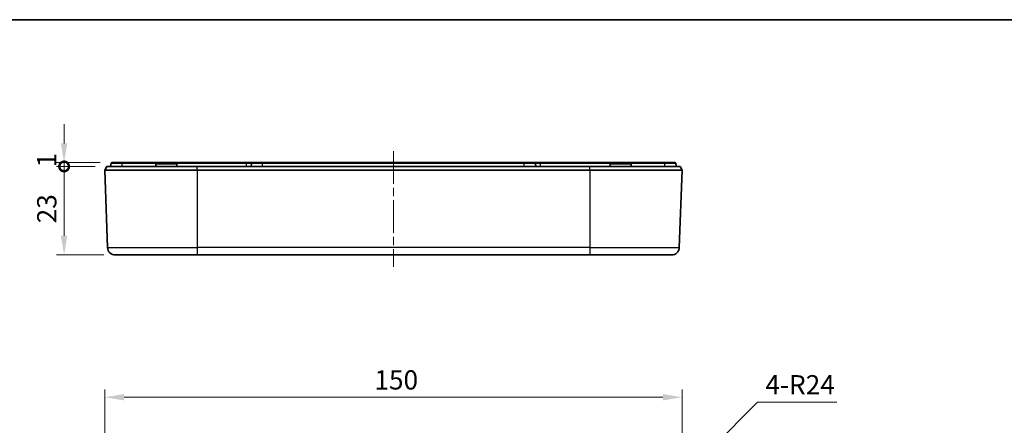
# Model space of a CAD drawing. Units: millimetres. Extents: x 22 to 2984, y 12 to 574.
# Drawn here: x 2336 to 2592, y 469 to 574 of the extents above; entities that cross this region are included whole.
import ezdxf

# ---------------------------------------------------------------- set-up
doc = ezdxf.new("R2010")
doc.units = ezdxf.units.MM
doc.header["$LTSCALE"] = 1.5
doc.linetypes.add('CHAIN', pattern=[0.3543, 0.2362, -0.0295, 0.0591, -0.0295])
doc.layers.get('Defpoints').update_dxf_attribs({"lineweight": 25})
for name, color, linetype, lineweight in [('Border (ISO)', 7, 'Continuous', 35), ('Centerline (ISO)', 131, 'Continuous', 18), ('Dimension (ISO)', 7, 'Continuous', 18), ('Dimension (ISO) @ 1', 7, 'Continuous', 18), ('Visible (ISO)', 7, 'Continuous', 35), ('Visible Narrow (ISO)', 7, 'Continuous', 25)]:
    doc.layers.add(name, color=color, linetype=linetype, lineweight=lineweight)
doc.styles.add('Note Text (TK)', font='txt')
doc.dimstyles.new('Default - Method 1b (TK)', dxfattribs={"dimscale": 1.5, "dimtxt": 2.5, "dimasz": 2.5, "dimexe": 1, "dimexo": 1.5, "dimgap": 1, "dimtad": 1, "dimtoh": 1, "dimrnd": 1e-08, "dimdsep": 46, "dimtxsty": 'Note Text (TK)', "dimcen": 0.09, "dimdle": 5, "dimclrd": 100, "dimclre": 100, "dimclrt": 7, "dimadec": 1, "dimazin": 1, "dimtfac": 1, "dimtmove": 0, "dimatfit": 3, "dimfxl": 1, "dimtolj": 1, "dimlwd": -1, "dimlwe": -1, "dimarcsym": 0})

# ---------------------------------------------------------------- blocks, each defined once
blk = doc.blocks.new('図面枠 tk図枠')
at = {"layer": 'Border (ISO)'}
blk.add_line((14.5, 289), (405.5, 289), dxfattribs=at)
blk = doc.blocks.new('*D75')
at = {"layer": 'Defpoints', "color": 0}
for p in [(2507.9, 475.91), (2357.9, 431.01), (2507.9, 431.01)]:
    blk.add_point(p, dxfattribs=at)
at = {"layer": 'Dimension (ISO)', "color": 100}
for p, q in [((2357.9, 434.01), (2357.9, 477.91)), ((2362.9, 475.91), (2502.9, 475.91)), ((2507.9, 434.01), (2507.9, 477.91))]:
    blk.add_line(p, q, dxfattribs=at)
for points in [[(2362.9, 476.74), (2362.9, 475.07), (2357.9, 475.91)], [(2502.9, 476.74), (2502.9, 475.07), (2507.9, 475.91)]]:
    blk.add_solid(points, dxfattribs=at)
at = {"layer": 'Dimension (ISO)', "color": 7, "insert": (2427.95, 480.41), "char_height": 5, "attachment_point": 4, "style": 'Note Text (TK)'}
blk.add_mtext('\\A1;150', dxfattribs=at)
blk = doc.blocks.new('_DotSmall')
at = {"color": 0, "linetype": 'ByBlock', "const_width": 0.5}
blk.add_lwpolyline([(-0.0625, 0, 1), (0.0625, 0, 1)], format="xyb", close=True, dxfattribs=at)
blk = doc.blocks.new('*D76')
at = {"layer": 'Defpoints', "color": 0}
for p in [(2347.33, 535.87), (2358.4, 535.87), (2360.63, 512.87)]:
    blk.add_point(p, dxfattribs=at)
at = {"layer": 'Dimension (ISO)', "color": 100}
for p, q in [((2355.4, 535.87), (2345.33, 535.87)), ((2347.33, 517.87), (2347.33, 535.87)), ((2357.63, 512.87), (2345.33, 512.87))]:
    blk.add_line(p, q, dxfattribs=at)
blk.add_solid([(2346.49, 517.87), (2348.16, 517.87), (2347.33, 512.87)], dxfattribs=at)
at = {"layer": 'Dimension (ISO)', "color": 100, "xscale": 5, "yscale": 5, "zscale": 5, "rotation": 90}
blk.add_blockref('_DotSmall', (2347.33, 535.87), dxfattribs=at)
at = {"layer": 'Dimension (ISO)', "color": 7, "insert": (2342.83, 521.09), "char_height": 5, "attachment_point": 4, "rotation": 90, "style": 'Note Text (TK)'}
blk.add_mtext('\\A1;23', dxfattribs=at)
blk = doc.blocks.new('*D77')
at = {"layer": 'Defpoints', "color": 0}
for p in [(2347.33, 536.87), (2358.4, 535.87), (2359.74, 536.87)]:
    blk.add_point(p, dxfattribs=at)
at = {"layer": 'Dimension (ISO)', "color": 100}
for p, q in [((2347.33, 541.87), (2347.33, 546.87)), ((2356.74, 536.87), (2345.33, 536.87)), ((2355.4, 535.87), (2345.33, 535.87)), ((2347.33, 535.87), (2347.33, 536.87)), ((2347.33, 535.87), (2347.33, 530.87))]:
    blk.add_line(p, q, dxfattribs=at)
blk.add_solid([(2346.49, 541.87), (2348.16, 541.87), (2347.33, 536.87)], dxfattribs=at)
at = {"layer": 'Dimension (ISO)', "color": 100, "xscale": 5, "yscale": 5, "zscale": 5, "rotation": 90}
blk.add_blockref('_DotSmall', (2347.33, 535.87), dxfattribs=at)
at = {"layer": 'Dimension (ISO)', "color": 7, "insert": (2342.83, 535.62), "char_height": 5, "attachment_point": 4, "rotation": 90, "style": 'Note Text (TK)'}
blk.add_mtext('\\A1;1', dxfattribs=at)
blk = doc.blocks.new('*D79')
at = {"layer": 'Defpoints', "color": 0}
for p in [(2500.87, 447.98), (2483.9, 431.01)]:
    blk.add_point(p, dxfattribs=at)
at = {"layer": 'Dimension (ISO)', "color": 100}
for p, q in [((2527.53, 474.65), (2504.4, 451.52)), ((2548.14, 474.65), (2527.53, 474.65))]:
    blk.add_line(p, q, dxfattribs=at)
blk.add_solid([(2503.81, 452.11), (2504.99, 450.93), (2500.87, 447.98)], dxfattribs=at)
at = {"layer": 'Dimension (ISO)', "color": 7, "insert": (2529.53, 479.15), "char_height": 5, "attachment_point": 4, "style": 'Note Text (TK)'}
blk.add_mtext('\\A1;4-R24', dxfattribs=at)

msp = doc.modelspace()

# ---------------------------------------------------------------- linework, layer by layer
at = {"layer": 'Centerline (ISO)', "linetype": 'CHAIN', "ltscale": 23.990969}
msp.add_line((2432.8979, 539.8733), (2432.8979, 509.8006), dxfattribs=at)
at = {"layer": 'Visible (ISO)'}
for p, q in [((2358.3979, 535.8733), (2357.8979, 534.8733)), ((2357.8979, 534.8733), (2358.6278, 514.8006)), ((2357.8979, 534.8733), (2381.8979, 534.8733)), ((2358.3979, 535.8733), (2381.8979, 535.8733)), ((2359.3979, 535.8733), (2359.5451, 536.708)), ((2371.5691, 536.8733), (2362.3979, 536.8733)), ((2371.1693, 536.4872), (2371.1479, 535.8733)), ((2371.5691, 536.8733), (2376.2267, 536.8733)), ((2394.6979, 536.8733), (2376.2267, 536.8733)), ((2376.6264, 536.4872), (2376.6479, 535.8733)), ((2483.8979, 535.8733), (2381.8979, 535.8733)), ((2381.8979, 534.8733), (2483.8979, 534.8733)), ((2396.242, 536.8733), (2394.6979, 536.8733)), ((2395.8979, 535.8733), (2396.0451, 536.708)), ((2466.8978, 536.8733), (2398.8979, 536.8733)), ((2471.0979, 536.8733), (2469.5537, 536.8733)), ((2489.5691, 536.8733), (2471.0979, 536.8733)), ((2483.8979, 535.8733), (2507.3979, 535.8733)), ((2483.8979, 534.8733), (2507.8979, 534.8733)), ((2489.1693, 536.4872), (2489.1479, 535.8733)), ((2489.5691, 536.8733), (2494.2267, 536.8733)), ((2503.3979, 536.8733), (2494.2267, 536.8733)), ((2494.6264, 536.4872), (2494.6479, 535.8733)), ((2507.168, 514.8006), (2507.8979, 534.8733)), ((2507.8979, 534.8733), (2507.3979, 535.8733)), ((2381.8979, 512.8733), (2360.6265, 512.8733)), ((2381.8979, 512.8733), (2483.8979, 512.8733)), ((2505.1693, 512.8733), (2483.8979, 512.8733))]:
    msp.add_line(p, q, dxfattribs=at)
for centre, radius, start, end in [((2359.742, 536.6733), 0.2, 90, 170), ((2371.5691, 536.4733), 0.4, 90, 178), ((2376.2267, 536.4733), 0.4, 2, 90), ((2396.242, 536.6733), 0.2, 90, 170), ((2469.5537, 536.6733), 0.2, 10, 90), ((2489.5691, 536.4733), 0.4, 90, 178), ((2494.2267, 536.4733), 0.4, 2, 90), ((2506.0537, 536.6733), 0.2, 10, 90), ((2360.6265, 514.8733), 2, 182.082565, 270), ((2505.1693, 514.8733), 2, 270, 357.917435)]:
    msp.add_arc(centre, radius, start, end, dxfattribs=at)
for points, knots in [([(2362.3979, 536.8733), (2362.1327, 536.8733), (2361.8675, 536.8733), (2361.2086, 536.8733), (2360.8341, 536.8733), (2360.1466, 536.8733), (2359.882, 536.8733), (2359.7564, 536.8733), (2359.742, 536.8733), (2359.742, 536.8733)], [0, 0, 0, 0, 0.079567107, 0.079567107, 0.206874478, 0.206874478, 0.369366972, 0.369366972, 0.417185238, 0.417185238, 0.417185238, 0.417185238]), ([(2398.8979, 536.8733), (2398.6327, 536.8733), (2398.3675, 536.8733), (2397.7086, 536.8733), (2397.334, 536.8733), (2396.6466, 536.8733), (2396.3819, 536.8733), (2396.2564, 536.8733), (2396.242, 536.8733), (2396.242, 536.8733)], [0, 0, 0, 0, 0.079572322, 0.079572322, 0.206888036, 0.206888036, 0.369390023, 0.369390023, 0.417185238, 0.417185238, 0.417185238, 0.417185238]), ([(2469.5537, 536.8733), (2469.5537, 536.8733), (2469.5137, 536.8733), (2469.3102, 536.8733), (2469.0861, 536.8733), (2468.4074, 536.8733), (2467.9063, 536.8733), (2467.2166, 536.8733), (2467.0572, 536.8733), (2466.8978, 536.8733)], [0, 0, 0, 0, 0.079567107, 0.079567107, 0.206874478, 0.206874478, 0.369366976, 0.369366976, 0.417185238, 0.417185238, 0.417185238, 0.417185238]), ([(2506.0537, 536.8733), (2506.0537, 536.8733), (2506.0137, 536.8733), (2505.8102, 536.8733), (2505.586, 536.8733), (2504.9073, 536.8733), (2504.4062, 536.8733), (2503.7165, 536.8733), (2503.5572, 536.8733), (2503.3979, 536.8733)], [0, 0, 0, 0, 0.079572322, 0.079572322, 0.206888036, 0.206888036, 0.369390026, 0.369390026, 0.417185238, 0.417185238, 0.417185238, 0.417185238])]:
    msp.add_open_spline(points, degree=3, knots=knots, dxfattribs=at)
for points in [[(2469.8979, 535.8733), (2469.8488, 536.1515), (2469.7998, 536.4297), (2469.7507, 536.708)], [(2506.3979, 535.8733), (2506.3488, 536.1515), (2506.2998, 536.4297), (2506.2507, 536.708)]]:
    msp.add_open_spline(points, degree=3, dxfattribs=at)
at = {"layer": 'Visible Narrow (ISO)'}
for p, q in [((2362.3979, 536.708), (2362.3979, 536.8733)), ((2362.3979, 536.708), (2371.2452, 536.708)), ((2376.6264, 536.4872), (2371.1693, 536.4872)), ((2376.5506, 536.708), (2394.6979, 536.708)), ((2381.8979, 534.8733), (2381.8979, 535.8733)), ((2381.8979, 534.8733), (2381.8979, 514.8006)), ((2394.6979, 536.708), (2394.6979, 536.8733)), ((2394.6979, 536.708), (2396.0451, 536.708)), ((2394.6979, 535.8733), (2394.6979, 536.708)), ((2398.8979, 536.708), (2398.8979, 536.8733)), ((2398.8979, 536.708), (2466.8978, 536.708)), ((2466.8978, 536.708), (2466.8978, 536.8733)), ((2466.8978, 535.8733), (2466.8978, 536.708)), ((2469.7507, 536.708), (2471.0979, 536.708)), ((2471.0979, 536.708), (2471.0979, 536.8733)), ((2471.0979, 536.708), (2489.2452, 536.708)), ((2471.0979, 535.8733), (2471.0979, 536.708)), ((2483.8979, 534.8733), (2483.8979, 535.8733)), ((2483.8979, 534.8733), (2483.8979, 514.8006)), ((2494.6264, 536.4872), (2489.1693, 536.4872)), ((2494.5506, 536.708), (2503.3979, 536.708)), ((2503.3979, 536.708), (2503.3979, 536.8733)), ((2503.3979, 535.8733), (2503.3979, 536.708)), ((2358.6278, 514.8006), (2381.8979, 514.8006)), ((2381.8979, 514.8006), (2381.8979, 512.8733)), ((2483.8979, 514.8006), (2381.8979, 514.8006)), ((2483.8979, 514.8006), (2483.8979, 512.8733)), ((2483.8979, 514.8006), (2507.168, 514.8006))]:
    msp.add_line(p, q, dxfattribs=at)
for points, knots in [([(2359.5451, 536.708), (2359.5451, 536.708), (2359.5605, 536.708), (2359.6954, 536.708), (2359.9797, 536.708), (2360.7181, 536.708), (2361.1204, 536.708), (2361.8281, 536.708), (2362.113, 536.708), (2362.3979, 536.708)], [-0.417185238, -0.417185238, -0.417185238, -0.417185238, -0.369366972, -0.369366972, -0.206874478, -0.206874478, -0.079567107, -0.079567107, 0, 0, 0, 0]), ([(2396.0451, 536.708), (2396.0451, 536.708), (2396.0605, 536.708), (2396.1953, 536.708), (2396.4796, 536.708), (2397.218, 536.708), (2397.6204, 536.708), (2398.3282, 536.708), (2398.613, 536.708), (2398.8979, 536.708)], [-0.417185238, -0.417185238, -0.417185238, -0.417185238, -0.369390023, -0.369390023, -0.206888036, -0.206888036, -0.079572322, -0.079572322, 0, 0, 0, 0]), ([(2466.8978, 536.708), (2467.0691, 536.708), (2467.2403, 536.708), (2467.9811, 536.708), (2468.5194, 536.708), (2469.2483, 536.708), (2469.4891, 536.708), (2469.7077, 536.708), (2469.7507, 536.708), (2469.7507, 536.708)], [-0.417185238, -0.417185238, -0.417185238, -0.417185238, -0.369366976, -0.369366976, -0.206874478, -0.206874478, -0.079567107, -0.079567107, 0, 0, 0, 0]), ([(2503.3979, 536.708), (2503.569, 536.708), (2503.7402, 536.708), (2504.4809, 536.708), (2505.0193, 536.708), (2505.7483, 536.708), (2505.9891, 536.708), (2506.2077, 536.708), (2506.2507, 536.708), (2506.2507, 536.708)], [-0.417185238, -0.417185238, -0.417185238, -0.417185238, -0.369390026, -0.369390026, -0.206888036, -0.206888036, -0.079572322, -0.079572322, 0, 0, 0, 0])]:
    msp.add_open_spline(points, degree=3, knots=knots, dxfattribs=at)
for points in [[(2362.3979, 535.8733), (2362.3979, 536.1515), (2362.3979, 536.4297), (2362.3979, 536.708)], [(2398.8979, 535.8733), (2398.8979, 536.1515), (2398.8979, 536.4297), (2398.8979, 536.708)]]:
    msp.add_open_spline(points, degree=3, dxfattribs=at)

# ---------------------------------------------------------------- block references
at = {"xscale": 2, "yscale": 2, "zscale": 2}
msp.add_blockref('図面枠 tk図枠', (2173.25, -4), dxfattribs=at)

# ---------------------------------------------------------------- dimensions: what is measured, and where the dimension line sits
at = {"layer": 'Dimension (ISO) @ 1', "color": 100}
for base, p1, p2, override, picture, middle in [((2347.3277, 536.8733), (2358.3979, 535.8733), (2359.742, 536.8733), {"dimscale": 1, "dimtxt": 5, "dimasz": 5, "dimexe": 2, "dimexo": 3, "dimgap": 2, "dimtoh": 0, "dimdec": 2, "dimblk1": 'DotSmall', "dimsah": 1, "dimcen": 0.18, "dimdle": 0, "dimtp": 0, "dimtm": 0, "dimtdec": 2, "dimtix": 0, "dimtofl": 1, "dimtmove": 0, "dimatfit": 1}, '*D77', (2347.3277, 536.3733)), ((2347.3277, 535.8733), (2360.6265, 512.8733), (2358.3979, 535.8733), {"dimscale": 1, "dimtxt": 5, "dimasz": 5, "dimexe": 2, "dimexo": 3, "dimgap": 2, "dimtoh": 0, "dimdec": 2, "dimblk2": 'DotSmall', "dimsah": 1, "dimcen": 0.18, "dimdle": 0, "dimtp": 0, "dimtm": 0, "dimtdec": 2, "dimtix": 0, "dimtofl": 0, "dimtmove": 0, "dimatfit": 1}, '*D76', (2347.3277, 524.3533))]:
    dim = msp.add_linear_dim(base=base, p1=p1, p2=p2, angle=90, dimstyle='Default - Method 1b (TK)', override=override, dxfattribs=at)
    dim.commit()
    dim.dimension.update_dxf_attribs({"geometry": picture, "text_midpoint": middle, "dimtype": 128})
dim = msp.add_linear_dim(base=(2507.8979, 475.9075), p1=(2357.8979, 431.0137), p2=(2507.8979, 431.0137), dimstyle='Default - Method 1b (TK)', override={"dimscale": 1, "dimtxt": 5, "dimasz": 5, "dimexe": 2, "dimexo": 3, "dimgap": 2, "dimtoh": 0, "dimdec": 2, "dimcen": 0.18, "dimtp": 0, "dimtm": 0, "dimtdec": 2, "dimtix": 0, "dimtofl": 0, "dimtmove": 0, "dimatfit": 1}, dxfattribs=at)
dim.commit()
dim.dimension.update_dxf_attribs({"geometry": '*D75', "text_midpoint": (2432.8979, 475.9075), "dimtype": 128})
dim = msp.add_radius_dim(center=(2483.8979, 431.0137), mpoint=(2500.8684, 447.9842), text='4-<>', dimstyle='Default - Method 1b (TK)', override={"dimscale": 1, "dimtxt": 5, "dimasz": 5, "dimexe": 2, "dimexo": 3, "dimgap": 2, "dimtih": 1, "dimdec": 2, "dimcen": 0, "dimtp": 0, "dimtm": 0, "dimtdec": 2, "dimtix": 0, "dimtofl": 0, "dimtmove": 0, "dimatfit": 3}, dxfattribs=at)
dim.commit()
dim.dimension.update_dxf_attribs({"geometry": '*D79', "text_midpoint": (2538.8357, 474.6475), "dimtype": 132})

doc.saveas('drawing.dxf')
